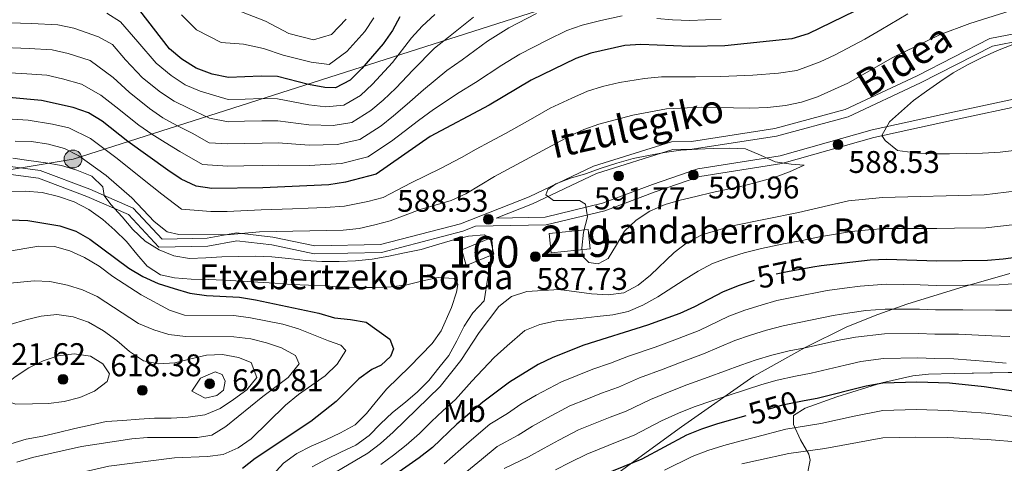
# Model space of a CAD drawing. Units: metres. Extents: x 620180 to 627032, y 785226 to 789976.
# Drawn here: x 624661 to 624976, y 785459 to 785600 of the extents above; entities that cross this region are included whole.
import ezdxf
from ezdxf.enums import TextEntityAlignment as Align

# ---------------------------------------------------------------- set-up
doc = ezdxf.new("R2010")
doc.units = ezdxf.units.M
doc.header["$MEASUREMENT"] = 0
doc.linetypes.add('DGN Style 3', pattern=[55.705356, 39.78954, -15.915816])
doc.linetypes.add('DGN Style 5', pattern=[27.852678, 11.936862, -15.915816])
for name, color, linetype, lineweight in [('Nivel 15', 7, 'Continuous', 0), ('Nivel 18', 7, 'Continuous', 0), ('Nivel 21', 7, 'Continuous', 0), ('Nivel 22', 7, 'Continuous', 0), ('Nivel 32', 7, 'Continuous', 0), ('Nivel 35', 7, 'Continuous', 0), ('Nivel 37', 7, 'Continuous', 0), ('Nivel 4', 7, 'Continuous', 0), ('Nivel 41', 7, 'Continuous', 0), ('Nivel 44', 7, 'Continuous', 0), ('Nivel 48', 7, 'Continuous', 0), ('Nivel 5', 7, 'Continuous', 0), ('Nivel 52', 7, 'Continuous', 0), ('Nivel 53', 7, 'Continuous', 0), ('Nivel 57', 7, 'Continuous', 0), ('Nivel 7', 7, 'Continuous', 0)]:
    doc.layers.add(name, color=color, linetype=linetype, lineweight=lineweight)
doc.styles.add('Style-a4010302_h', font='a4010302_h.shx')
doc.styles.add('Style-s7210004_h', font='s7210004_h.shx')
doc.styles.add('Style-s7210005_h', font='s7210005_h.shx')
doc.linetypes.add('5Elect', pattern='A,40,-12.5,[63,dgnlstyle-md2_5e.shx,S=0.14408,R=0,X=0,Y=0],-12.5,40', length=105)
doc.linetypes.add('5Zonar', pattern='A,-7.5,[73,dgnlstyle-md2_5e.shx,S=0.11968,R=180,X=0,Y=0],-7.5', length=15)

# ---------------------------------------------------------------- blocks, each defined once
blk = doc.blocks.new('5PATER_970')
at = {"linetype": 'ByBlock', "lineweight": -2}
h = blk.add_hatch(color=7, dxfattribs=at)
edge = h.paths.add_edge_path()
edge.add_arc((0, 0), 1.56, 315, 675)
at = {"color": 0, "linetype": 'ByBlock', "lineweight": -2}
blk.add_circle((0, 0, 0), 1.56, dxfattribs=at)
blk = doc.blocks.new('5PATER_971')
at = {"linetype": 'ByBlock', "lineweight": -2}
h = blk.add_hatch(color=7, dxfattribs=at)
edge = h.paths.add_edge_path()
edge.add_arc((0, 0), 1.56, 315, 675)
at = {"color": 0, "linetype": 'ByBlock', "lineweight": -2}
blk.add_circle((0, 0, 0), 1.56, dxfattribs=at)
blk = doc.blocks.new('5PATER_972')
at = {"linetype": 'ByBlock', "lineweight": -2}
h = blk.add_hatch(color=7, dxfattribs=at)
edge = h.paths.add_edge_path()
edge.add_arc((0, 0), 1.56, 315, 675)
at = {"color": 0, "linetype": 'ByBlock', "lineweight": -2}
blk.add_circle((0, 0, 0), 1.56, dxfattribs=at)
blk = doc.blocks.new('5PATER_973')
at = {"linetype": 'ByBlock', "lineweight": -2}
h = blk.add_hatch(color=7, dxfattribs=at)
edge = h.paths.add_edge_path()
edge.add_arc((0, 0), 1.56, 315, 675)
at = {"color": 0, "linetype": 'ByBlock', "lineweight": -2}
blk.add_circle((0, 0, 0), 1.56, dxfattribs=at)
blk = doc.blocks.new('5PATER_974')
at = {"linetype": 'ByBlock', "lineweight": -2}
h = blk.add_hatch(color=7, dxfattribs=at)
edge = h.paths.add_edge_path()
edge.add_arc((0, 0), 1.56, 315, 675)
at = {"color": 0, "linetype": 'ByBlock', "lineweight": -2}
blk.add_circle((0, 0, 0), 1.56, dxfattribs=at)
blk = doc.blocks.new('5PATER_975')
at = {"linetype": 'ByBlock', "lineweight": -2}
h = blk.add_hatch(color=7, dxfattribs=at)
edge = h.paths.add_edge_path()
edge.add_arc((0, 0), 1.56, 315, 675)
at = {"color": 0, "linetype": 'ByBlock', "lineweight": -2}
blk.add_circle((0, 0, 0), 1.56, dxfattribs=at)
blk = doc.blocks.new('5PATER_976')
at = {"linetype": 'ByBlock', "lineweight": -2}
h = blk.add_hatch(color=7, dxfattribs=at)
edge = h.paths.add_edge_path()
edge.add_arc((0, 0), 1.56, 315, 675)
at = {"color": 0, "linetype": 'ByBlock', "lineweight": -2}
blk.add_circle((0, 0, 0), 1.56, dxfattribs=at)
blk = doc.blocks.new('5PATER_977')
at = {"linetype": 'ByBlock', "lineweight": -2}
h = blk.add_hatch(color=7, dxfattribs=at)
edge = h.paths.add_edge_path()
edge.add_arc((0, 0), 1.56, 315, 675)
at = {"color": 0, "linetype": 'ByBlock', "lineweight": -2}
blk.add_circle((0, 0, 0), 1.56, dxfattribs=at)
blk = doc.blocks.new('5PELE_237')
at = {"linetype": 'ByBlock', "lineweight": -2}
h = blk.add_hatch(color=9, dxfattribs=at)
edge = h.paths.add_edge_path()
edge.add_arc((0, 0), 2.85, 0, 360)
at = {"color": 0, "linetype": 'ByBlock', "lineweight": -2}
blk.add_circle((0, 0, 0), 2.85, dxfattribs=at)

msp = doc.modelspace()

# ---------------------------------------------------------------- linework, layer by layer
at = {"layer": 'Nivel 15', "color": 1, "linetype": 'Continuous', "lineweight": 20, "elevation": 589.772, "flags": 128}
msp.add_lwpolyline([(624830.406, 785532.19), (624842.795, 785533.467), (624843.437, 785527.23), (624831.048, 785525.953), (624830.406, 785532.19)], dxfattribs=at)
at = {"layer": 'Nivel 18', "color": 1, "linetype": 'DGN Style 3', "lineweight": 20}
msp.add_polyline3d([(624802.508, 785526.999, 591.523), (624803.855, 785521.947, 592.727), (624812.687, 785525.596, 589.919), (624811.49, 785530.648, 589.969), (624802.508, 785526.999, 591.523)], dxfattribs=at)
at = {"layer": 'Nivel 21', "color": 7, "linetype": 'DGN Style 3', "lineweight": 0}
for points in [[(624650.511, 785554.614, 590.151), (624667.904, 785552.325, 590.959), (624683.702, 785546.36, 589.343), (624697.532, 785540.302, 586.918), (624706.837, 785530.361, 586.11), (624721.172, 785530.641, 584.494), (624730.533, 785532.39, 584.494), (624742.184, 785531.032, 586.918), (624755.604, 785528.211, 587.727), (624776.514, 785528.619, 588.535), (624802.029, 785535.272, 588.535), (624823.993, 785543.937, 589.343), (624844.534, 785553.667, 590.151), (624869.466, 785561.471, 589.343), (624875.765, 785561.594, 589.343), (624902.43, 785565.714, 587.727), (624924.898, 785571.801, 587.727), (624947.845, 785582.54, 586.918), (624971.027, 785594.44, 586.918), (625000.679, 785600.242, 586.918)], [(625077.034, 785595.376, 588.535), (625066.914, 785586.821, 588.535), (625053.83, 785579.688, 590.151), (625040.624, 785577.311, 590.959), (625026.586, 785577.556, 591.767), (625006.512, 785576.133, 594.191), (624986.462, 785574.196, 594.999), (624959.75, 785568.516, 592.575), (624934.039, 785562.849, 589.343), (624904.681, 785554.507, 589.343), (624878.416, 785550.378, 590.959), (624864.15, 785545.483, 590.151), (624848.178, 785539.462, 589.343), (624829.436, 785534.911, 588.535), (624806.807, 785534.469, 588.535)], [(624841.378, 785447.751, 544.375), (624856.613, 785458.793, 548.259), (624872.61, 785470.375, 551.171), (624895.749, 785486.561, 556.258), (624912.052, 785495.816, 559.586), (624925.365, 785502.397, 561.902), (624935.299, 785506.352, 563.741), (624944.538, 785509.579, 565.845), (624961.483, 785514.79, 568.862), (624977.448, 785519.386, 570.914)]]:
    msp.add_polyline3d(points, dxfattribs=at)
at = {"layer": 'Nivel 21', "color": 7, "linetype": 'Continuous', "lineweight": 0}
for points in [[(624813.473, 785537.099, 588.535), (624824.988, 785541.642, 589.343), (624845.447, 785551.334, 590.151), (624869.871, 785558.978, 589.343), (624875.982, 785559.097, 589.343), (624902.949, 785563.265, 587.727), (624925.761, 785569.444, 587.727), (624948.946, 785580.295, 586.918), (624971.854, 785592.055, 586.918), (625000.946, 785597.747, 586.918)], [(624986.081, 785576.671, 594.999), (624959.221, 785570.959, 592.575), (624933.428, 785565.274, 589.343), (624904.144, 785556.954, 589.343), (624877.811, 785552.813, 590.959), (624863.303, 785547.836, 590.151), (624847.439, 785541.855, 589.343), (624829.113, 785537.406, 588.535), (624813.473, 785537.099, 588.535)], [(624586.561, 785559.663, 595.807), (624593.548, 785558.804, 595.807), (624602.409, 785553.314, 594.191), (624619.4, 785549.943, 591.767), (624635.597, 785550.782, 590.959), (624650.458, 785552.099, 590.151), (624667.291, 785549.884, 590.959), (624682.759, 785544.045, 589.343), (624696.059, 785538.219, 586.918), (624705.772, 785527.84, 586.11), (624721.427, 785528.146, 584.494), (624730.62, 785529.863, 584.494), (624741.781, 785528.563, 586.918), (624755.369, 785525.706, 587.727), (624776.859, 785526.126, 588.535), (624802.806, 785532.891, 588.535), (624806.807, 785534.469, 588.535)]]:
    msp.add_polyline3d(points, dxfattribs=at)
at = {"layer": 'Nivel 22', "color": 30, "linetype": 'DGN Style 5', "lineweight": 30, "flags": 128}
for points, elevation in [([(624914.569, 785521.393), (624906.419, 785519.976), (624901.095, 785518.83), (624895.833, 785517.132)], 575), ([(624911.734, 785478.687), (624904.89, 785477.387), (624893.122, 785473.972)], 550)]:
    msp.add_lwpolyline(points, dxfattribs=dict(at, elevation=elevation))
at = {"layer": 'Nivel 32', "color": 6, "linetype": '5Elect', "lineweight": 0, "ltscale": 0.5}
msp.add_polyline3d([(623645.292, 785373.614, 345.979), (623663.586, 785376.634, 353.682), (623789.733, 785398.732, 402.363), (624004.088, 785438.313, 450.386), (624179.385, 785467.6, 526.886), (624336.067, 785496.523, 547.121), (624513.391, 785527.919, 580.687), (624594.844, 785541.925, 599.073), (624678.366, 785555.97, 586.665), (624846.972, 785609.955, 564.959), (625095.005, 785675.837, 579.403), (625308.038, 785732.759, 626.994), (625674.631, 785830.77, 672.65), (625811.258, 785865.656, 710.647), (625919.043, 785894.95, 743.103)], dxfattribs=at)
at = {"layer": 'Nivel 35', "color": 92, "linetype": '5Zonar', "lineweight": 0, "ltscale": 0.5}
msp.add_polyline3d([(624840.376, 785430.067, 541.155), (624852.798, 785437.479, 536.075), (624857.074, 785439.655, 534.736), (624861.674, 785441.272, 534.094), (624863.007, 785441.585, 534.082), (624869.739, 785441.2, 534.89), (624884.62, 785442.514, 535.331), (624899.668, 785444.888, 535.698), (624904.375, 785446.443, 535.664), (624906.339, 785447.605, 535.698), (624910.216, 785451.227, 536.772), (624912.778, 785455.509, 539.142), (624913.656, 785459.724, 542.142), (624913.305, 785461.707, 543.779), (624910.629, 785466.31, 549.435), (624908.335, 785471.17, 551.304), (624908.409, 785474.025, 551.859), (624912.034, 785476.438, 552.139), (624922.162, 785479.956, 552.659), (624936.52, 785484.49, 554.261), (624946.44, 785486.665, 555.092), (624951.418, 785487.195, 555.097), (624959.697, 785487.441, 555.237), (624990.352, 785488.039, 556.915)], dxfattribs=at)
at = {"layer": 'Nivel 4', "color": 30, "linetype": 'Continuous', "lineweight": 30, "flags": 128}
for points, elevation in [([(624717.673, 785547.252), (624712.908, 785549.52), (624708.617, 785552.421), (624695.872, 785561.545), (624687.692, 785568.05), (624683.336, 785570.672), (624678.443, 785572.382), (624668.263, 785574.613), (624657.899, 785575.66), (624636.987, 785576.432), (624631.686, 785577.647), (624626.784, 785579.843), (624622.085, 785582.25), (624617.792, 785585.221), (624614.317, 785588.971), (624605.039, 785601.912)], 575), ([(624709.183, 785591.185), (624699.642, 785603.356)], 550), ([(624782.713, 785601.438), (624780.369, 785597.019), (624777.398, 785592.726), (624770.609, 785584.887), (624766.864, 785581.134), (624762.191, 785578.682), (624758.786, 785578.824), (624753.491, 785579.762), (624743.584, 785582.276), (624738.443, 785582.453), (624727.968, 785582.04), (624722.74, 785583.119), (624717.705, 785584.964), (624713.136, 785587.86), (624709.183, 785591.185)], 550), ([(624927.911, 785603.22), (624913.057, 785595.987), (624907.812, 785594.357), (624886.472, 785592.136), (624875.299, 785591.917), (624859.665, 785592.584), (624854.465, 785592.274), (624843.683, 785589.772), (624838.856, 785588.081), (624824.621, 785581.138), (624811.239, 785573.171), (624792.342, 785563.151), (624775.082, 785551.151), (624765.344, 785548.531), (624760.014, 785547.732), (624738.997, 785546.766), (624722.686, 785546.517), (624717.673, 785547.252)], 575), ([(625222.452, 785569.262), (625206.944, 785567.085), (625185.59, 785565.557), (625169.626, 785565.384), (625153.856, 785565.909), (625142.748, 785565.9), (625132.483, 785565.422), (625116.759, 785563.587), (625086.428, 785556.052), (625071.831, 785549.866), (625043.164, 785535.352), (625038.135, 785533.379), (625032.954, 785532.028), (625027.557, 785531.09), (625006.695, 785529.294), (624996.589, 785527.777), (624980.889, 785524.693), (624975.28, 785523.959), (624970.29, 785523.514), (624954.118, 785523.337), (624938.209, 785523.86), (624932.868, 785523.616), (624917.212, 785521.853), (624914.569, 785521.393)], 575), ([(624658.383, 785536.509), (624663.94, 785536.34), (624674.109, 785534.664), (624679.281, 785532.89), (624683.705, 785530.339), (624696.174, 785521.071), (624700.599, 785518.45), (624705.571, 785516.256), (624710.671, 785514.62), (624715.63, 785513.12), (624720.991, 785512.322), (624731.553, 785511.834), (624736.568, 785511.03), (624756.855, 785506.705), (624761.882, 785505.276), (624766.89, 785504.749), (624771.908, 785503.806), (624779.442, 785498.399), (624780.682, 785495.299), (624779.757, 785492.92), (624776.758, 785490.085), (624773.728, 785488.776), (624769.553, 785485.709), (624762.335, 785478.487), (624754.267, 785472.15), (624736.518, 785460.279), (624732.483, 785457.145)], 600), ([(624895.833, 785517.132), (624891.023, 785515.579), (624885.856, 785513.534), (624876.716, 785508.704), (624872.035, 785506.669), (624861.765, 785502.858), (624841.479, 785496.491), (624831.558, 785492.548), (624826.881, 785490.305), (624817.689, 785484.64), (624809.135, 785478.294), (624800.87, 785471.329), (624793.102, 785463.819), (624788.863, 785460.473), (624775.782, 785451.331)], 575), ([(624979.996, 785481.561), (624969.204, 785483.156), (624958.142, 785484.328), (624947.722, 785484.68), (624936.829, 785484.328), (624931.569, 785483.462), (624915.887, 785479.476), (624911.734, 785478.687)], 550), ([(624893.122, 785473.972), (624884.11, 785471.357), (624879.005, 785469.73), (624874.183, 785467.762), (624859.961, 785460.125), (624845.085, 785454.002)], 550)]:
    msp.add_lwpolyline(points, dxfattribs=dict(at, elevation=elevation))
at = {"layer": 'Nivel 5', "color": 30, "linetype": 'Continuous', "lineweight": 0, "flags": 128}
for points, elevation in [([(624853.615, 785601.674), (624846.905, 785600.212), (624840.911, 785598.773), (624836.044, 785597.026), (624829.962, 785593.997), (624821.032, 785589.505), (624815.278, 785585.944), (624806.891, 785580.42), (624801.654, 785577.233), (624793.481, 785571.798), (624788.698, 785568.31), (624784.039, 785564.747), (624780.006, 785561.714), (624772.503, 785556.657), (624764.032, 785554.589), (624753.883, 785553.915), (624743.909, 785554.051), (624738.886, 785553.903), (624732.836, 785553.786), (624727.741, 785553.682), (624719.732, 785554.209), (624712.487, 785558.344), (624707.75, 785561.202), (624703.49, 785563.9), (624699.324, 785566.808), (624691.99, 785572.677), (624687.271, 785576.348), (624681.115, 785579.92), (624674.975, 785581.617), (624669.994, 785582.702), (624663.611, 785583.207), (624652.756, 785583.771)], 570), ([(624826.317, 785602.473), (624817.444, 785597.872), (624810.725, 785593.602), (624802.543, 785587.669), (624797.715, 785584.289), (624790.203, 785578.103), (624785.054, 785573.469), (624780.681, 785569.782), (624776.72, 785566.569), (624769.925, 785562.163), (624762.72, 785560.648), (624753.785, 785560.377), (624743.828, 785561.107), (624738.775, 785561.04), (624732.988, 785560.903), (624727.798, 785560.771), (624721.791, 785561.167), (624716.357, 785564.268), (624711.497, 785566.681), (624707.044, 785569.166), (624702.777, 785572.071), (624696.288, 785577.304), (624691.206, 785582.025), (624683.787, 785587.459), (624676.803, 785589.692), (624671.725, 785590.792), (624664.35, 785591.258), (624653.536, 785591.664)], 565), ([(624944.83, 785602.349), (624936.269, 785597.254), (624931.137, 785594.202), (624921.616, 785589.2), (624916.83, 785586.959), (624909.377, 785584.266), (624903.609, 785583.361), (624895.402, 785582.713), (624885.185, 785582.281), (624877.099, 785582.213), (624866.231, 785582.192), (624860.827, 785581.734), (624852.817, 785580.416), (624847.381, 785579.081), (624842.546, 785577.615), (624837.544, 785575.456), (624830.711, 785572.177), (624825.173, 785569.065), (624816.471, 785564.144), (624811.446, 785561.466), (624807.034, 785559.113), (624802.401, 785556.475), (624795.714, 785552.957), (624786.254, 785548.326), (624777.324, 785543.711), (624772.452, 785542.379), (624764.986, 785540.902), (624758.925, 785540.436), (624753.409, 785540.248), (624748.412, 785540.085), (624738.419, 785539.758), (624727.565, 785539.188), (624722.393, 785539.17), (624713.039, 785539.991), (624706.731, 785544.734), (624700.544, 785549.635), (624692.417, 785556.112), (624683.926, 785562.541), (624677.022, 785565.878), (624671.827, 785567.137), (624664.009, 785568.343), (624658.918, 785568.648)], 580), ([(624979.854, 785604.056), (624964.674, 785599.247), (624954.955, 785595.655), (624940.031, 785588.421), (624925.681, 785580.226), (624916.047, 785575.873), (624910.942, 785574.176), (624905.827, 785573.035), (624900.077, 785572.437), (624894.387, 785572.256), (624878.9, 785572.509), (624867.802, 785572.014), (624857.082, 785569.931), (624846.236, 785567.15), (624841.48, 785565.391), (624836.802, 785563.217), (624812.892, 785550.392), (624803.767, 785544.868), (624799.087, 785542.763), (624789.217, 785539.793), (624779.566, 785536.272), (624774.733, 785534.928), (624769.756, 785533.79), (624764.629, 785533.273), (624737.841, 785532.75), (624727.446, 785531.783), (624712.101, 785531.9), (624708.405, 785532.73), (624704.313, 785536.052), (624697.085, 785543.548), (624688.962, 785550.679), (624680.16, 785557.033), (624675.602, 785559.374), (624670.507, 785560.732), (624665.146, 785561.53), (624659.937, 785561.636)], 585), ([(624793.847, 785602.167), (624789.836, 785598.401), (624786.405, 785594.717), (624780.386, 785586.811), (624773.966, 785579.852), (624770.149, 785576.279), (624764.769, 785573.175), (624759.031, 785572.605), (624753.589, 785573.3), (624743.665, 785575.219), (624738.553, 785575.315), (624733.293, 785575.138), (624727.911, 785574.95), (624718.992, 785577.639), (624714.151, 785579.698), (624709.683, 785582.597), (624704.884, 785586.558), (624699.077, 785593.378), (624693.489, 785599.817), (624689.132, 785602.537)], 555), ([(624774.402, 785601.036), (624771.488, 785596.694), (624765.744, 785590.296), (624760.132, 785586.159), (624754.332, 785586.879), (624745.401, 785589.176), (624739.141, 785591.22), (624732.78, 785592.64), (624725.643, 785593.215), (624717.724, 785597.198), (624713.032, 785602.038)], 545), ([(624765.578, 785600.662), (624760.88, 785595.705), (624755.174, 785593.997), (624747.219, 785596.077), (624739.839, 785599.987), (624732.114, 785603.024)], 540), ([(624806.172, 785601.26), (624798.195, 785594.918), (624793.775, 785591.345), (624786.925, 785584.408), (624781.411, 785578.628), (624777.324, 785574.817), (624773.435, 785571.424), (624767.347, 785567.669), (624761.409, 785566.706), (624753.687, 785566.838), (624743.746, 785568.163), (624738.664, 785568.178), (624733.141, 785568.021), (624727.854, 785567.861), (624721.944, 785569.032), (624715.245, 785572.16), (624710.597, 785574.432), (624706.23, 785577.334), (624700.586, 785581.931), (624695.142, 785587.701), (624690.951, 785592.531), (624686.46, 785594.998), (624678.631, 785597.767), (624673.457, 785598.882), (624665.089, 785599.309), (624654.317, 785599.558)], 560), ([(624885.252, 785600.626), (624875.29, 785600.222), (624869.719, 785600.422), (624864.691, 785600.836)], 570), ([(624978.408, 785592.575), (624973.517, 785590.605), (624968.631, 785588.426), (624964.094, 785586.116), (624959.354, 785583.524), (624955.036, 785580.663), (624950.861, 785577.596), (624946.683, 785574.668), (624942.793, 785571.26), (624939.041, 785567.854), (624936.557, 785563.501), (624937.629, 785561.925), (624941.51, 785558.738), (624947.984, 785557.823)], 590), ([(624911.812, 785553.99), (624907.132, 785551.885), (624902.239, 785550.054), (624897.197, 785548.706), (624892.362, 785547.431), (624887.386, 785546.292), (624882.407, 785545.293), (624877.155, 785544.01), (624872.18, 785542.802), (624867.347, 785541.458), (624862.53, 785539.281), (624858.141, 785536.488), (624854.461, 785532.944), (624851.84, 785528.519), (624849.148, 785524.162), (624846.056, 785522.505), (624842.995, 785522.862), (624841.011, 785524.906), (624840.821, 785527.541), (624841.277, 785532.617), (624842.639, 785537.504), (624842.005, 785541.518), (624840.038, 785542.729), (624836.844, 785542.736), (624831.707, 785542.706), (624829.311, 785544.533), (624829.902, 785546.28), (624832.436, 785548.066), (624837.122, 785549.823), (624841.954, 785551.237), (624846.987, 785553.071), (624851.954, 785554.695), (624857.131, 785556.185), (624862.112, 785557.115), (624867.162, 785558.047), (624872.354, 785558.773), (624877.693, 785559.155), (624882.757, 785559.323), (624887.893, 785559.424), (624893.035, 785559.177), (624897.795, 785557.187), (624902.488, 785555.057), (624907.64, 785554.325), (624911.812, 785553.99)], 590), ([(624947.984, 785557.823), (624952.988, 785557.574), (624958.193, 785557.675), (624963.467, 785557.778), (624968.741, 785557.881), (624974.29, 785558.129), (624979.693, 785558.79)], 590), ([(624659.136, 785556.277), (624664.289, 785555.475), (624669.719, 785554.748), (624674.665, 785553.873), (624679.623, 785552.373), (624684.312, 785550.451), (624687.918, 785547.12), (624688.319, 785544.351), (624690.458, 785541.476), (624694.076, 785537.52), (624697.487, 785533.491), (624701.38, 785529.679), (624705.876, 785526.99), (624710.496, 785525.067), (624715.511, 785524.193), (624720.784, 785524.365), (624725.845, 785524.742), (624731.119, 785524.845), (624736.463, 785524.949), (624741.812, 785524.776), (624747.17, 785524.187), (624752.598, 785523.529), (624757.809, 785523.284), (624763.294, 785523.252), (624768.566, 785523.494), (624773.834, 785523.944), (624779.16, 785524.95), (624784.139, 785525.95), (624789.464, 785527.026), (624794.433, 785528.512), (624799.472, 785529.999), (624804.585, 785531.279), (624809.644, 785531.725), (624812.035, 785530.175), (624812.286, 785527.958), (624812.106, 785522.956), (624810.743, 785518.139), (624809.57, 785510.618), (624805.964, 785506.868), (624803.201, 785502.579), (624800.933, 785497.883), (624798.316, 785493.25), (624795.131, 785489.23), (624791.947, 785485.211), (624788.338, 785481.6), (624784.514, 785478.332), (624780.344, 785474.987), (624776.527, 785471.372), (624772.92, 785467.622), (624768.676, 785464.554), (624763.859, 785462.377), (624759.251, 785460.135), (624754.649, 785457.615)], 590), ([(624657.53, 785545.62), (624663.084, 785545.659), (624668.506, 785545.279), (624673.669, 785543.992), (624678.701, 785542.285), (624683.401, 785539.808), (624687.835, 785536.701), (624691.721, 785533.236), (624695.402, 785529.629), (624698.676, 785525.527), (624702.013, 785521.704), (624706.233, 785518.94), (624710.764, 785517.987), (624716.048, 785517.605), (624721.465, 785517.502), (624726.606, 785517.325), (624732.237, 785516.949), (624737.311, 785516.632), (624742.732, 785516.321), (624748.155, 785515.941), (624753.507, 785515.629), (624758.925, 785515.457), (624764.348, 785515.077), (624769.558, 785514.901), (624774.695, 785514.932), (624779.899, 785515.103), (624784.883, 785515.825), (624789.997, 785517.036), (624794.973, 785518.174), (624799.98, 785517.786), (624801.196, 785515.936), (624800.828, 785513.429), (624799.188, 785508.537), (624795.931, 785501.115), (624793.026, 785497.031), (624789.42, 785493.281), (624785.743, 785489.599), (624782.202, 785486.059), (624778.522, 785482.516), (624775.265, 785478.634), (624772.01, 785474.682), (624768.401, 785471.071), (624763.729, 785468.55), (624759.052, 785466.306), (624754.371, 785464.271), (624749.766, 785461.89)], 595), ([(624990.339, 785547.055), (624969.213, 785544.559), (624936.74, 785543.647), (624925.93, 785542.603), (624909.965, 785538.889), (624888.873, 785534.659), (624879.072, 785531.76), (624874.332, 785529.168), (624870.296, 785526.104), (624862.661, 785518.873), (624858.766, 785515.673), (624854.232, 785513.224), (624849.176, 785512.639), (624843.893, 785512.952), (624833.523, 785514.277), (624823.191, 785513.659), (624818.292, 785512.105), (624814.258, 785508.902), (624807.965, 785500.518), (624802.168, 785491.657), (624795.597, 785483.267), (624780.538, 785468.74), (624776.514, 785465.052), (624772.478, 785461.988), (624754.084, 785451.145)], 585), ([(624978.165, 785534.994), (624969.751, 785534.036), (624959.753, 785533.841), (624954.168, 785533.737), (624944.172, 785533.761), (624937.474, 785533.753), (624932.315, 785533.391), (624926.914, 785532.829), (624916.701, 785531.095), (624911.125, 785529.942), (624905.74, 785528.94), (624898.176, 785527.384), (624892.604, 785525.976), (624887.55, 785524.409), (624882.464, 785522.647), (624877.883, 785520.182), (624873.506, 785517.404), (624865.004, 785511.901), (624860.265, 785509.265), (624855.613, 785507.292), (624850.699, 785506.251), (624845.673, 785505.659), (624840.206, 785505.038), (624832.681, 785504.311), (624827.374, 785503.103), (624822.586, 785501.205), (624816.94, 785496.292), (624812.827, 785492.579), (624805.651, 785484.975), (624800.454, 785479.169), (624796.434, 785475.562), (624792.837, 785472.088), (624788.951, 785468.335), (624784.7, 785464.606), (624780.639, 785461.33), (624776.572, 785458.366)], 580), ([(624656.721, 785526.363), (624667.446, 785528.17), (624672.448, 785527.99), (624677.335, 785526.627), (624682.028, 785524.497), (624686.664, 785521.741), (624691.032, 785518.494), (624700.103, 785512.562), (624709.153, 785507.74), (624713.976, 785506.099), (624729.668, 785505.989), (624735.028, 785505.26), (624745.344, 785503.171), (624750.301, 785501.74), (624759.887, 785497.901), (624763.857, 785496.556), (624765.432, 785494.816)], 605), ([(624645.14, 785515.029), (624665.927, 785517.102), (624671, 785516.854), (624676.646, 785515.714), (624681.397, 785514.141), (624686.02, 785512.079), (624699.31, 785503.452), (624704.14, 785501.394), (624708.959, 785499.961), (624714.248, 785499.301), (624729.732, 785499.187), (624735.16, 785498.529), (624740.113, 785497.307), (624744.935, 785495.665), (624749.427, 785493.184), (624750.589, 785490.569), (624747.064, 785486.195)], 610), ([(624796.842, 785458.573), (624804.826, 785465.671), (624811.438, 785471.243), (624817.053, 785474.725), (624821.367, 785477.641), (624826.215, 785480.509), (624834.263, 785484.838), (624844.25, 785488.837), (624849.954, 785490.717), (624855.733, 785492.969), (624864.248, 785495.838), (624869.678, 785497.889), (624878.194, 785501.234), (624887.742, 785505.747), (624892.836, 785507.661), (624898.046, 785509.312), (624903.07, 785510.772), (624908.312, 785511.876), (624919.114, 785513.928), (624924.657, 785514.689), (624929.685, 785515.31), (624937.933, 785515.953), (624948.84, 785515.736), (624953.923, 785515.568), (624963.86, 785515.632), (624974.064, 785515.798), (624979.721, 785516.212)], 570), ([(624937.657, 785508.047), (624931.471, 785507.564), (624926.385, 785506.882), (624921.016, 785506.003), (624910.206, 785503.776), (624905.046, 785502.714), (624899.757, 785501.331), (624894.649, 785499.744), (624889.628, 785497.96), (624879.673, 785493.765), (624872.01, 785490.849), (624866.732, 785488.819), (624859.244, 785486.076), (624852.456, 785483.069), (624847.022, 785481.183), (624842.384, 785479.313), (624836.968, 785477.129), (624829.807, 785473.338), (624825.046, 785470.643), (624820.433, 785467.79), (624813.742, 785464.193), (624808.783, 785460.014), (624800.582, 785453.328)], 565), ([(624978.553, 785507.732), (624972.849, 785507.637), (624962.43, 785507.806), (624953.728, 785507.8), (624948.56, 785507.972), (624937.657, 785508.047)], 565), ([(624658.285, 785503.066), (624663.323, 785504.622), (624668.23, 785505.76), (624673.217, 785506.343), (624678.438, 785505.612), (624683.263, 785503.832), (624688.038, 785501.078), (624692.334, 785497.969), (624696.358, 785494.507), (624700.86, 785491.54), (624705.67, 785490.523), (624710.869, 785490.902), (624715.982, 785492.182), (624720.958, 785493.321), (624726.092, 785493.491), (624731.177, 785492.618), (624735.236, 785490.962)], 615), ([(624977.385, 785499.252), (624971.634, 785499.477), (624961.001, 785499.98), (624953.533, 785500.032), (624948.281, 785500.208), (624937.381, 785500.14), (624928.113, 785499.075), (624922.918, 785498.079), (624912.099, 785495.676), (624907.022, 785494.657), (624901.468, 785493.349), (624896.462, 785491.827), (624891.514, 785490.173), (624881.152, 785486.295), (624874.341, 785483.809), (624869.215, 785481.8), (624862.755, 785479.182), (624854.957, 785475.421), (624849.793, 785473.529)], 560), ([(624765.432, 785494.816), (624762.672, 785490.388), (624758.856, 785486.703), (624750.295, 785480.704), (624746.195, 785477.361), (624735.228, 785466.594), (624731.049, 785463.736), (624726.301, 785461.56), (624721.315, 785460.907), (624710.701, 785460.492), (624689.786, 785457.862), (624669.743, 785453.235), (624659.956, 785449.573)], 605), ([(624689.255, 785484.926), (624685.22, 785481.792), (624680.539, 785479.757), (624675.564, 785478.549), (624670.58, 785477.826), (624665.375, 785477.725), (624660.1, 785477.622), (624655.488, 785479.198), (624655.172, 785481.136), (624656.646, 785483.872), (624659.93, 785486.366), (624664.248, 785489.227), (624668.854, 785491.539), (624673.614, 785493.09), (624678.669, 785493.744), (624683.892, 785492.944), (624687.826, 785490.59), (624689.973, 785487.3), (624689.255, 785484.926)], 620), ([(624832.403, 785456.646), (624836.991, 785458.996), (624842.379, 785461.711), (624852.565, 785465.875), (624857.459, 785467.773), (624866.266, 785472.289), (624871.699, 785474.781), (624876.673, 785476.769), (624882.631, 785478.826), (624893.4, 785482.386), (624898.275, 785483.91), (624903.179, 785485.368), (624908.998, 785486.599), (624913.993, 785487.576), (624924.82, 785490.154), (624929.841, 785491.268), (624937.105, 785492.234), (624948.001, 785492.444), (624953.338, 785492.264), (624959.571, 785492.154), (624970.419, 785491.316), (624976.217, 785490.772)], 555), ([(624735.236, 785490.962), (624736.996, 785486.206), (624733.81, 785482.256), (624729.635, 785479.189), (624725.317, 785476.328), (624720.429, 785474.219), (624715.097, 785473.49), (624709.687, 785473.245), (624704.413, 785473.142), (624699.42, 785472.836), (624694.22, 785472.457), (624688.951, 785472.077), (624683.835, 785471.005), (624678.928, 785469.867), (624673.746, 785468.586), (624668.7, 785467.446), (624663.444, 785466.441), (624658.542, 785465.026)], 615), ([(624747.064, 785486.195), (624738.922, 785480.066), (624727.167, 785470.533), (624722.64, 785467.737), (624718.072, 785467.023), (624702.105, 785466.989), (624697.115, 785466.544), (624681.055, 785464.148), (624665.434, 785460.58), (624660.463, 785459.163)], 610), ([(624716.323, 785481.775), (624719.087, 785485.994), (624723.699, 785488.028), (624725.938, 785487.169), (624726.952, 785484.968), (624726.383, 785482.11), (624724.265, 785480.403), (624720.532, 785479.566), (624716.323, 785481.775)], 620), ([(624980.345, 785473.546), (624969.711, 785474.785), (624963.733, 785475.169), (624957.862, 785475.667), (624947.527, 785475.912), (624936.86, 785475.594), (624927.778, 785473.845), (624917.114, 785471.501), (624905.901, 785469.658), (624896.235, 785467.166), (624891.177, 785465.89), (624886.078, 785464.411), (624880.985, 785462.895), (624876.064, 785460.994), (624867.129, 785456.545)], 545), ([(624849.793, 785473.529), (624839.674, 785469.42), (624833.399, 785466.167), (624828.724, 785463.644), (624823.813, 785460.855), (624816.045, 785457.142)], 560), ([(624891.871, 785458.574), (624897.185, 785459.733), (624906.913, 785461.93), (624918.341, 785463.526), (624928.833, 785465.461), (624936.892, 785466.861), (624947.332, 785467.144), (624957.583, 785467.007), (624963.236, 785466.656), (624970.219, 785466.414), (624980.694, 785465.531)], 540), ([(624749.766, 785461.89), (624745.591, 785458.823), (624742.122, 785455.145), (624738.798, 785451.192), (624735.125, 785447.302), (624730.873, 785444.581), (624725.755, 785443.579), (624720.344, 785443.403), (624715.139, 785443.302), (624710.071, 785443.272), (624704.857, 785443.656), (624699.505, 785443.968), (624694.16, 785443.933), (624689.097, 785443.696), (624683.902, 785443.039), (624678.866, 785441.413), (624673.837, 785439.44), (624669.452, 785436.439), (624665.982, 785432.83), (624662.796, 785428.88), (624659.753, 785424.725)], 595)]:
    msp.add_lwpolyline(points, dxfattribs=dict(at, elevation=elevation))
at = {"layer": 'Nivel 52', "color": 1, "linetype": 'Continuous', "lineweight": 20, "elevation": 589.772, "flags": 128}
msp.add_lwpolyline([(624830.406, 785532.19), (624831.048, 785525.953), (624843.437, 785527.23), (624842.795, 785533.467)], close=True, dxfattribs=at)
at = {"layer": 'Nivel 53', "color": 1, "linetype": 'Continuous', "lineweight": 0}
msp.add_polyline3d([(624802.508, 785526.999, 591.523), (624803.855, 785521.947, 592.727), (624812.687, 785525.596, 589.919), (624811.49, 785530.648, 589.969)], close=True, dxfattribs=at)
at = {"layer": 'Nivel 57', "color": 92, "linetype": 'DGN Style 3', "lineweight": 0}
msp.add_polyline3d([(624990.352, 785488.039, 556.915), (624959.697, 785487.441, 555.237), (624951.418, 785487.195, 555.097), (624946.44, 785486.665, 555.092), (624936.52, 785484.49, 554.261), (624922.162, 785479.956, 552.659), (624912.034, 785476.438, 552.139), (624908.409, 785474.025, 551.859), (624908.335, 785471.17, 551.304), (624910.629, 785466.31, 549.435), (624913.305, 785461.707, 543.779), (624913.656, 785459.724, 542.142), (624912.778, 785455.509, 539.142)], dxfattribs=at)

# ---------------------------------------------------------------- block references
at = {"layer": 'Nivel 32', "color": 252, "linetype": 'Continuous', "lineweight": 0}
msp.add_blockref('5PELE_237', (624678.366, 785555.97, 586.665), dxfattribs=at)
at = {"layer": 'Nivel 7', "color": 7, "linetype": 'Continuous', "lineweight": 0}
for name, p in [('5PATER_970', (624922.598, 785560.574, 588.535)), ('5PATER_972', (624852.555, 785550.528, 591.767)), ('5PATER_971', (624876.414, 785550.858, 590.959)), ('5PATER_973', (624810.926, 785536.697, 588.535)), ('5PATER_974', (624825.939, 785524.787, 587.727)), ('5PATER_977', (624675.169, 785485.629, 621.616)), ('5PATER_975', (624721.978, 785484.171, 620.808)), ('5PATER_976', (624700.493, 785482.056, 618.383))]:
    msp.add_blockref(name, p, dxfattribs=at)

# ---------------------------------------------------------------- texts
at = {"layer": 'Nivel 37', "color": 92, "linetype": 'Continuous', "lineweight": 0, "style": 'Style-s7210005_h'}
msp.add_text('Mb', height=7, dxfattribs=at).set_placement((624803.313, 785475.466, 576.965), align=Align.MIDDLE_CENTER)
at = {"layer": 'Nivel 41', "color": 7, "linetype": 'Continuous', "lineweight": 0, "style": 'Style-a4010302_h'}
for s, p in [('588.53', (624925.935, 785551.512, 588.535)), ('590.96', (624881.102, 785543.373, 590.959)), ('588.53', (624781.833, 785539.12, 588.535)), ('591.77', (624844.697, 785539.89, 591.767)), ('587.73', (624826.348, 785514.149, 587.727)), ('621.62', (624653.305, 785490.137, 621.616)), ('618.38', (624690.266, 785486.565, 618.383)), ('620.81', (624729.146, 785481.81, 620.808))]:
    msp.add_text(s, height=7, dxfattribs=at).set_placement(p)
at = {"layer": 'Nivel 41', "color": 7, "linetype": 'Continuous', "lineweight": 0, "style": 'Style-s7210004_h'}
for s, rotation, p in [('575', 12.14766, (624904.577, 785519.58, 575)), ('550', 16.18182, (624901.862, 785476.508, 550))]:
    msp.add_text(s, height=7, rotation=rotation, dxfattribs=at).set_placement(p, align=Align.MIDDLE_CENTER)
at = {"layer": 'Nivel 44', "color": 7, "linetype": 'Continuous', "lineweight": 0, "style": 'Style-s7210004_h'}
for s, rotation, p in [('Bidea', 31.74, (624945.993, 785583.737, 586.49)), ('Itzulegiko', 12.51, (624859.316, 785562.165, 588.179))]:
    msp.add_text(s, height=9, rotation=rotation, dxfattribs=at).set_placement(p, align=Align.CENTER)
at = {"layer": 'Nivel 44', "color": 7, "linetype": 'Continuous', "lineweight": 0, "style": 'Style-a4010302_h'}
for s, p in [('Landaberroko Borda', (624846.414, 785529.01, 590)), ('Etxebertzeko Borda', (624718.524, 785514.369, 598.153))]:
    msp.add_text(s, height=8, dxfattribs=at).set_placement(p)
at = {"layer": 'Nivel 48', "color": 1, "linetype": 'Continuous', "lineweight": 0, "style": 'Style-s7210005_h'}
for s, p in [('219', (624838.813, 785529.71, 589.488)), ('160', (624809.536, 785526.301, 590.434))]:
    msp.add_text(s, height=10, dxfattribs=at).set_placement(p, align=Align.MIDDLE_CENTER)

doc.saveas('drawing.dxf')
